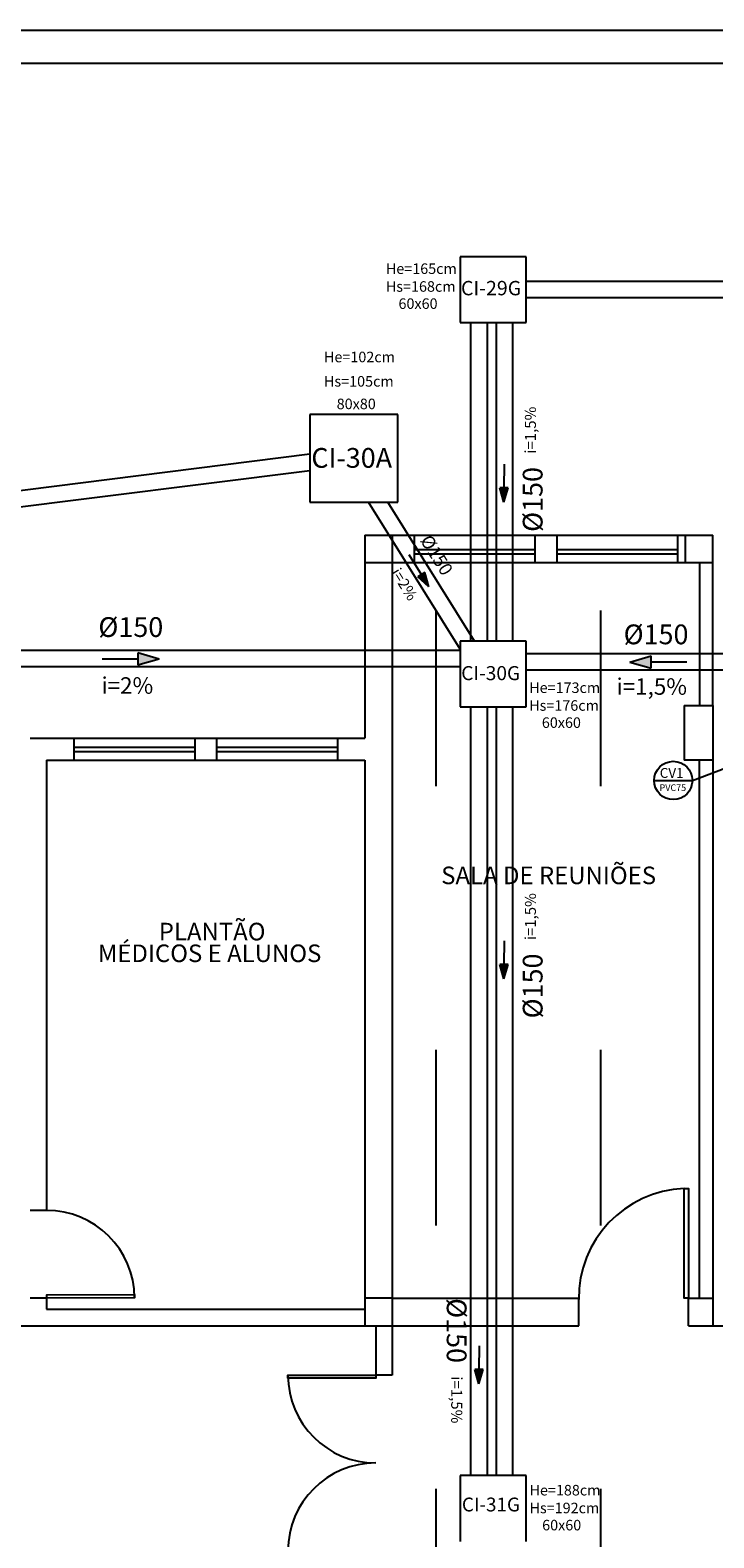
# Model space of a CAD drawing. Units: millimetres. Extents: x 258516 to 275989, y -54863 to 11574.
# Drawn here: x 264354 to 264821, y -14796 to -13766 of the extents above; entities that cross this region are included whole.
import ezdxf
from ezdxf.enums import TextEntityAlignment as Align

# ---------------------------------------------------------------- set-up
doc = ezdxf.new("R2010")
doc.units = ezdxf.units.MM
doc.header["$LTSCALE"] = 10
doc.linetypes.add('ACAD_ISO03W100', pattern=[30, 12, -18])
for name, color, linetype in [('ESGSANIT', 34, 'Continuous'), ('LEGENDA', 7, 'Continuous'), ('PENA02CONT', 1, 'Continuous'), ('PENA03CONT', 5, 'Continuous'), ('TINTERNO', 9, 'Continuous')]:
    doc.layers.add(name, color=color, linetype=linetype)
doc.styles.add('ARIAL1', font='arial.ttf')
doc.styles.add('ROMANS', font='romans')

# ---------------------------------------------------------------- blocks, each defined once
blk = doc.blocks.new('DN-150')
at = {"layer": 'TINTERNO', "style": 'ROMANS'}
blk.add_text('%%C150', height=2, dxfattribs=at).set_placement((0, 0), align=Align.BOTTOM_CENTER)

msp = doc.modelspace()

# ---------------------------------------------------------------- hatches: boundary and pattern name
at = {"layer": 'ESGSANIT', "linetype": 'Continuous'}
for points in [[(264677.65371, -14088.52844), (264680.49388, -14078.78716), (264674.91975, -14078.75682)], [(264626.36238, -14146.41679), (264623.60998, -14136.65036), (264618.86645, -14139.57794)], [(264442.20472, -14195.72753), (264427.59281, -14191.46728), (264427.5473, -14199.82847)], [(264763.74286, -14197.70235), (264778.37829, -14201.88108), (264778.3772, -14193.51977)], [(264677.65371, -14414.16612), (264680.49388, -14404.42485), (264674.91975, -14404.39451)], [(264660.56392, -14690.76187), (264663.40408, -14681.0206), (264657.82996, -14680.99026)]]:
    msp.add_hatch(color=256, dxfattribs=at).paths.add_polyline_path(points)

# ---------------------------------------------------------------- linework, layer by layer
at = {"linetype": 'Continuous'}
for p, q in [((264692.81852, -13920.88095), (264647.81852, -13920.88095)), ((264647.81852, -13920.88095), (264647.81852, -13965.88095)), ((264692.81852, -13965.88095), (264692.81852, -13920.88095)), ((264647.81852, -13965.88095), (264692.81852, -13965.88095)), ((264605.14065, -14028.57845), (264545.14065, -14028.57845)), ((264545.14065, -14028.57845), (264545.14065, -14088.57845)), ((264605.14065, -14088.57845), (264605.14065, -14028.57845)), ((264545.14065, -14088.57845), (264605.14065, -14088.57845)), ((264692.81852, -14183.38095), (264647.81852, -14183.38095)), ((264647.81852, -14183.38095), (264647.81852, -14228.38095)), ((264692.81852, -14228.38095), (264692.81852, -14183.38095)), ((264647.81852, -14228.38095), (264692.81852, -14228.38095)), ((264692.81852, -14753.38095), (264647.81852, -14753.38095)), ((264647.81852, -14753.38095), (264647.81852, -14798.38095)), ((264692.81852, -14798.38095), (264692.81852, -14753.38095))]:
    msp.add_line(p, q, dxfattribs=at)
at = {"color": 1, "linetype": 'ByBlock'}
for p in [(264582.64065, -14129.82845), (264603.26565, -14129.82845)]:
    msp.add_line(p, (264616.39065, -14129.82845), dxfattribs=at)
at = {"layer": 'Defpoints', "color": 1, "linetype": 'ByBlock'}
msp.add_point((264601.39065, -14129.82845), dxfattribs=at)
at = {"layer": 'Defpoints', "color": 0, "linetype": 'ByBlock'}
msp.add_point((264601.39065, -14632.32845), dxfattribs=at)
msp.add_point((264601.39065, -14632.32845), dxfattribs=at)
at = {"layer": 'ESGSANIT', "linetype": 'Continuous'}
for p, q in [((264692.81852, -13937.44127), (265082.81852, -13937.44127)), ((264692.81852, -13948.69127), (265082.81852, -13948.69127)), ((264654.91084, -13965.88095), (264654.91084, -14183.38095)), ((264666.16084, -13965.88095), (264666.16084, -14183.38095)), ((264672.40525, -13965.88095), (264672.40525, -14183.38095)), ((264683.65525, -13965.88095), (264683.65525, -14183.38095)), ((264677.76287, -14062.49893), (264677.73934, -14078.77211)), ((264680.49388, -14078.78716), (264674.91975, -14078.75682)), ((264677.65371, -14088.52844), (264674.91975, -14078.75682)), ((264677.65371, -14088.52844), (264680.49388, -14078.78716)), ((264612.66388, -14124.28316), (264621.26585, -14138.09701)), ((264623.60998, -14136.65036), (264618.86645, -14139.57794)), ((264626.36238, -14146.41679), (264618.86645, -14139.57794)), ((264626.36238, -14146.41679), (264623.60998, -14136.65036)), ((264427.59281, -14191.46728), (264427.5473, -14199.82847)), ((264442.20472, -14195.72753), (264427.59281, -14191.46728)), ((264692.81852, -14191.77178), (264890.89065, -14191.77178)), ((264403.16047, -14195.56379), (264427.57023, -14195.59909)), ((264442.20472, -14195.72753), (264427.5473, -14199.82847)), ((264763.74286, -14197.70235), (264778.3772, -14193.51977)), ((264763.74286, -14197.70235), (264778.37829, -14201.88108)), ((264778.37829, -14201.88108), (264778.3772, -14193.51977)), ((264802.78753, -14197.69722), (264778.37774, -14197.70043)), ((264692.81852, -14203.02178), (264890.89065, -14203.02178)), ((264654.91084, -14228.38095), (264654.91084, -14753.38095)), ((264666.16084, -14228.38095), (264666.16084, -14753.38095)), ((264672.40525, -14228.38095), (264672.40525, -14753.38095)), ((264683.65525, -14228.38095), (264683.65525, -14753.38095)), ((264677.76287, -14388.13662), (264677.73934, -14404.40979)), ((264677.65371, -14414.16612), (264674.91975, -14404.39451)), ((264680.49388, -14404.42485), (264674.91975, -14404.39451)), ((264677.65371, -14414.16612), (264680.49388, -14404.42485)), ((264660.67307, -14664.73237), (264660.64954, -14681.00554)), ((264663.40408, -14681.0206), (264657.82996, -14680.99026)), ((264660.56392, -14690.76187), (264657.82996, -14680.99026)), ((264660.56392, -14690.76187), (264663.40408, -14681.0206))]:
    msp.add_line(p, q, dxfattribs=at)
at = {"layer": 'ESGSANIT'}
for p, q in [((264545.14065, -14055.70544), (264019.39065, -14121.98132)), ((264545.14065, -14067.04447), (264019.39065, -14133.32035)), ((264647.81852, -14188.93816), (264585.12232, -14088.57845)), ((264657.61168, -14183.38095), (264598.38715, -14088.57845)), ((264647.81852, -14189.82845), (264233.31332, -14189.82845)), ((264647.81852, -14201.07845), (264233.31332, -14201.07845))]:
    msp.add_line(p, q, dxfattribs=at)
at = {"layer": 'PENA02CONT', "color": 1}
for p, q in [((263952.64065, -13766.07845), (264999.64065, -13766.07845)), ((263930.14065, -13788.57845), (265019.14065, -13788.57845)), ((264582.64065, -14111.07845), (264616.39065, -14111.07845)), ((264582.64065, -14111.07845), (264582.64065, -14249.82845)), ((264601.39065, -14111.07845), (264601.39065, -14651.07845)), ((264616.39065, -14111.07845), (264616.39065, -14129.82845)), ((264698.89065, -14111.07845), (264698.89065, -14129.82845)), ((264698.89065, -14111.07845), (264713.89065, -14111.07845)), ((264713.89065, -14111.07845), (264713.89065, -14129.82845)), ((264796.39065, -14111.07845), (264796.39065, -14129.82845)), ((264796.39065, -14111.07845), (264820.39065, -14111.07845)), ((264801.64065, -14111.07845), (264801.64065, -14129.82845)), ((264601.39065, -14129.82845), (264616.39065, -14129.82845)), ((264698.89065, -14129.82845), (264713.89065, -14129.82845)), ((264796.39065, -14129.82845), (264820.39065, -14129.82845)), ((264811.39065, -14129.82845), (264811.39065, -14227.32845)), ((264800.89065, -14227.32845), (264820.39065, -14227.32845)), ((264800.89065, -14227.32845), (264800.89065, -14264.82845)), ((264820.39065, -14227.32845), (264820.39065, -14264.82845)), ((264353.89065, -14249.82845), (264383.89065, -14249.82845)), ((264383.89065, -14249.82845), (264383.89065, -14264.82845)), ((264466.39065, -14249.82845), (264466.39065, -14264.82845)), ((264466.39065, -14249.82845), (264481.39065, -14249.82845)), ((264481.39065, -14249.82845), (264481.39065, -14264.82845)), ((264563.89065, -14249.82845), (264563.89065, -14264.82845)), ((264563.89065, -14249.82845), (264582.64065, -14249.82845)), ((264820.39065, -14249.82845), (264820.39065, -14651.07845)), ((264365.14065, -14264.82845), (264365.14065, -14571.83577)), ((264365.14065, -14264.82845), (264383.89065, -14264.82845)), ((264466.39065, -14264.82845), (264481.39065, -14264.82845)), ((264582.64065, -14264.82845), (264582.64065, -14651.07845)), ((264820.39065, -14264.82845), (264800.89065, -14264.82845)), ((264365.29556, -14572.32822), (264354.04556, -14572.32822)), ((264365.29556, -14632.32822), (264354.04556, -14632.32822)), ((264365.14065, -14632.32822), (264365.14065, -14639.82845)), ((264601.39065, -14632.32845), (264728.89065, -14632.32845)), ((264803.89065, -14632.32845), (264820.39065, -14632.32845)), ((264365.14065, -14639.82845), (264582.64065, -14639.82845)), ((264004.39065, -14651.07845), (264590.14065, -14651.07845)), ((264590.14065, -14651.07845), (264590.14065, -14684.82845)), ((264601.39065, -14651.07845), (264601.39065, -14684.82845)), ((264601.39065, -14651.07845), (264728.89065, -14651.07845)), ((264803.89065, -14651.07845), (264820.39065, -14651.07845)), ((264820.39065, -14651.07845), (264938.89065, -14651.07845)), ((264601.39065, -14684.82845), (264590.14065, -14684.82845))]:
    msp.add_line(p, q, dxfattribs=at)
at = {"layer": 'PENA02CONT', "linetype": 'ACAD_ISO03W100'}
for p, q in [((264631.39065, -16982.60986), (264631.39065, -14061.97827)), ((264743.89065, -16982.60986), (264743.89065, -14061.97827))]:
    msp.add_line(p, q, dxfattribs=at)
at = {"layer": 'PENA02CONT', "color": 1, "linetype": 'Continuous'}
for p, q in [((264616.39065, -14111.07845), (264698.89065, -14111.07845)), ((264713.89065, -14111.07845), (264796.39065, -14111.07845)), ((264820.39065, -14227.32845), (264820.39065, -14111.07845)), ((264616.39065, -14120.82845), (264698.89065, -14120.82845)), ((264616.39065, -14123.82845), (264698.89065, -14123.82845)), ((264616.39065, -14129.82845), (264698.89065, -14129.82845)), ((264713.89065, -14120.82845), (264796.39065, -14120.82845)), ((264713.89065, -14123.82845), (264796.39065, -14123.82845)), ((264713.89065, -14129.82845), (264796.39065, -14129.82845)), ((264383.89065, -14249.82845), (264466.39065, -14249.82845)), ((264481.39065, -14249.82845), (264563.89065, -14249.82845)), ((264383.89065, -14255.82845), (264466.39065, -14255.82845)), ((264383.89065, -14258.82845), (264466.39065, -14258.82845)), ((264481.39065, -14255.82845), (264563.89065, -14255.82845)), ((264481.39065, -14258.82845), (264563.89065, -14258.82845)), ((264383.89065, -14264.82845), (264466.39065, -14264.82845)), ((264481.39065, -14264.82845), (264563.89065, -14264.82845)), ((264563.89065, -14264.82845), (264582.64065, -14264.82845)), ((264811.39065, -14632.32845), (264811.39065, -14264.82845)), ((264601.39065, -14632.32845), (264582.64065, -14632.32845)), ((264728.89065, -14651.07845), (264728.89065, -14632.32845)), ((264803.89065, -14651.07845), (264803.89065, -14632.32845)), ((264590.14065, -14651.07845), (264601.39065, -14651.07845))]:
    msp.add_line(p, q, dxfattribs=at)
msp.add_lwpolyline([(264803.89065, -14632.32845), (264800.89065, -14632.32845), (264800.89065, -14557.32845), (264803.89065, -14557.32845)], close=True, dxfattribs=at)
at = {"layer": 'PENA02CONT', "color": 1}
for points in [[(264365.29556, -14632.32822), (264365.2864, -14630.07824), (264425.2859, -14629.83406), (264425.29506, -14632.08404)], [(264590.14065, -14684.82845), (264590.14065, -14686.82845), (264530.14065, -14686.82845), (264530.14065, -14684.82845)]]:
    msp.add_lwpolyline(points, close=True, dxfattribs=at)
at = {"layer": 'PENA02CONT', "color": 1, "linetype": 'Continuous'}
msp.add_arc((264803.89065, -14632.32845), 75.05998, 92.29061004, 180.7207324, dxfattribs=at)
at = {"layer": 'PENA02CONT', "color": 1}
for centre, start, end in [((264365.29556, -14632.32822), 0.23317645, 90.23317645), ((264590.14065, -14684.82845), 180, 270), ((264590.14065, -14804.82845), 90, 180)]:
    msp.add_arc(centre, 60, start, end, dxfattribs=at)
at = {"layer": 'PENA03CONT', "color": 5}
for p, q in [((264806.4632, -14278.61306), (264834.09195, -14268.08212)), ((264780.3012, -14278.61306), (264806.4632, -14278.61306))]:
    msp.add_line(p, q, dxfattribs=at)
msp.add_circle((264793.3822, -14278.61306), 13.081, dxfattribs=at)

# ---------------------------------------------------------------- block references
at = {"layer": 'ESGSANIT'}
for p, xscale, yscale, zscale, rotation in [((264708.30723, -14086.67455), 6.75, 6.75, 6.75, 90), ((264625.56484, -14128.55272), 4.499999999991389, 4.5, 4.5, 301.9936319905699), ((264708.30723, -14418.99973), 6.75, 6.75, 6.75, 90), ((264634.42159, -14654.38298), 6.75, 6.75, 6.75, 270)]:
    msp.add_blockref('DN-150', p, dxfattribs=dict(at, xscale=xscale, yscale=yscale, zscale=zscale, rotation=rotation))
at = {"layer": 'ESGSANIT', "xscale": 6.75, "yscale": 6.75, "zscale": 6.75}
msp.add_blockref('DN-150', (264422.74518, -14184.79815), dxfattribs=at)
at = {"layer": 'ESGSANIT', "linetype": 'Continuous', "xscale": 6.75, "yscale": 6.75, "zscale": 6.75}
msp.add_blockref('DN-150', (264781.62916, -14189.79131), dxfattribs=at)

# ---------------------------------------------------------------- texts
at = {"linetype": 'Continuous', "style": 'ARIAL1'}
for s, height, p in [('He=165cm', 7.2, (264597.00621, -13932.62178)), ('Hs=168cm', 7.2, (264597.00621, -13944.77763)), ('CI-29G', 9.801, (264648.36651, -13947.1919)), ('60x60', 7.2, (264605.65596, -13956.48216)), ('He=102cm', 7.2, (264554.724, -13992.93112)), ('Hs=105cm', 7.2, (264554.724, -14009.56842)), ('80x80', 7.2, (264563.4247, -14024.99131)), ('CI-30A', 13.5, (264546.09963, -14065.02146)), ('CI-30G', 9.6, (264648.51715, -14210.09644)), ('He=173cm', 7.2, (264694.95367, -14218.84123)), ('Hs=176cm', 7.2, (264694.95367, -14230.99708)), ('60x60', 7.2, (264703.60342, -14242.70161)), ('CI-31G', 9.45, (264648.98331, -14777.93651)), ('He=188cm', 7.2, (264695.17395, -14767.02355)), ('Hs=192cm', 7.2, (264695.17395, -14779.1794)), ('60x60', 7.2, (264703.8237, -14790.88393))]:
    msp.add_text(s, height=height, dxfattribs=at).set_placement(p)
at = {"layer": 'ESGSANIT', "linetype": 'Continuous', "attachment_point": 1, "style": 'ARIAL1'}
for s, insert, char_height, width, rotation in [('\\C0;i=1,5%', (264692.07612, -14055.35667), 7.5, 103.6044, 90), ('\\C0;i=2%', (264606.62317, -14132.60082), 7.5, 103.6044, 301.90323765), ('\\C0;i=2%', (264402.70066, -14208.08375), 11.25, 155.4066, 359.90960566), ('\\C0;i=1,5%', (264692.07612, -14387.68185), 7.5, 103.6044, 90), ('\\C0;i=1,5%', (264649.17333, -14685.70085), 7.5, 103.6044, 270)]:
    msp.add_mtext(s, dxfattribs=dict(at, insert=insert, char_height=char_height, width=width, rotation=rotation))
at = {"layer": 'ESGSANIT', "linetype": 'Continuous', "insert": (264754.60204, -14208.82285), "char_height": 11.25, "width": 155.4066, "attachment_point": 1, "style": 'ARIAL1'}
msp.add_mtext('\\C0;i=1,5%', dxfattribs=at)
at = {"layer": 'LEGENDA', "char_height": 12, "width": 313.815, "attachment_point": 1, "style": 'ARIAL1'}
for s, insert in [('SALA DE REUNIÕES', (264634.83722, -14337.45673)), ('PLANTÃO', (264441.84539, -14375.83472)), ('MÉDICOS E ALUNOS', (264400.24138, -14390.66692))]:
    msp.add_mtext(s, dxfattribs=dict(at, insert=insert))
at = {"layer": 'PENA03CONT', "color": 5, "style": 'ARIAL1'}
for s, height, p in [('CV1', 6.75, (264784.16768, -14276.86033)), ('PVC75', 4.5, (264784.05793, -14285.78432))]:
    msp.add_text(s, height=height, dxfattribs=at).set_placement(p)

doc.saveas('drawing.dxf')
